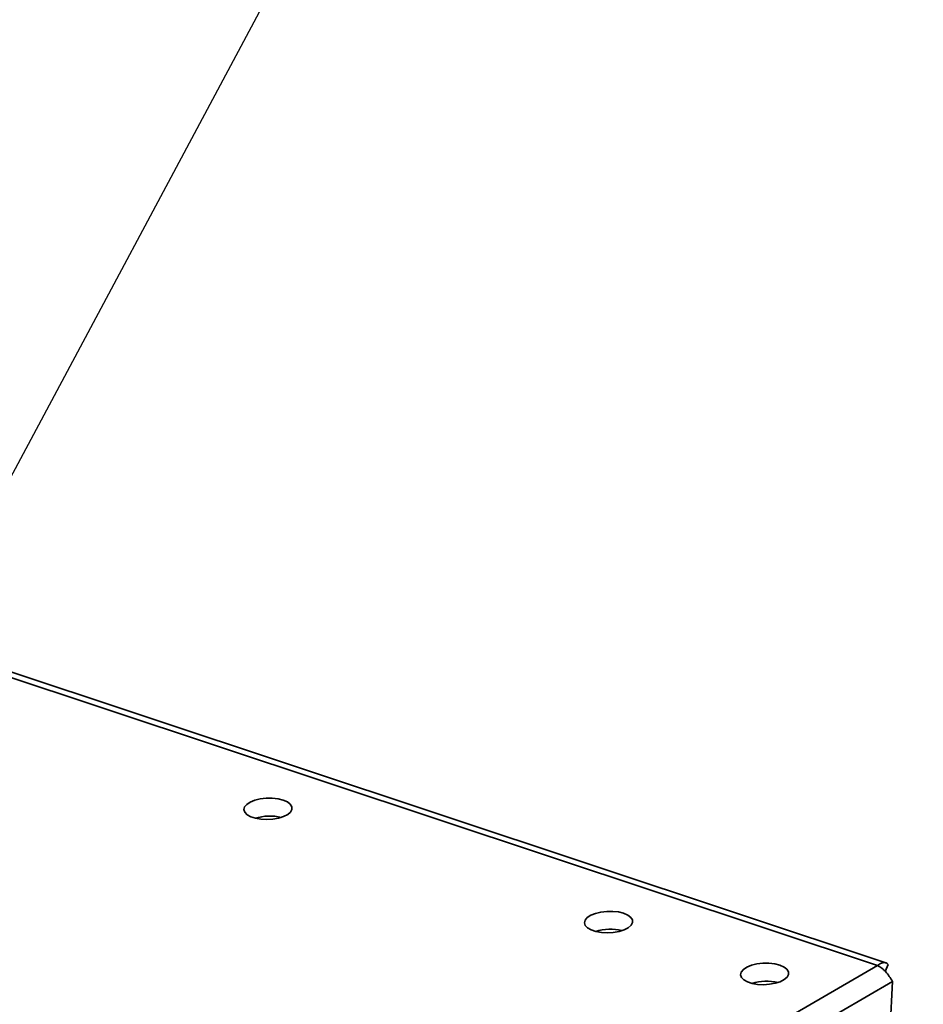
# Paper-space layout 'List2' of a CAD drawing. Units: millimetres. Extents: x 75 to 4381, y 75 to 4667.
# Drawn here: x 2055 to 2280, y 2068 to 2313 of the extents above; entities that cross this region are included whole.
import ezdxf

# ---------------------------------------------------------------- set-up
doc = ezdxf.new("R2010")
doc.units = ezdxf.units.MM
doc.dimstyles.new('SLDDIMSTYLE5', dxfattribs={"dimtxt": 0.18, "dimasz": 53.34, "dimexe": 0, "dimexo": 0.0625, "dimgap": 0, "dimtad": 0, "dimtih": 1, "dimtoh": 1, "dimdec": 0, "dimrnd": 1e-09, "dimzin": 0, "dimdsep": 46, "dimtxsty": 'Standard', "dimsah": 1, "dimcen": 0.09, "dimadec": 0, "dimazin": 0, "dimtfac": 53.34, "dimtdec": 0, "dimtofl": 0, "dimtmove": 0, "dimatfit": 3, "dimfxl": 1, "dimfrac": 2, "dimtolj": 1, "dimtzin": 0, "dimarcsym": 0})

psp = doc.layouts.new('List2')

# ---------------------------------------------------------------- linework, layer by layer
at = {"color": 7, "linetype": 'Continuous', "lineweight": 35, "ltscale": 15}
for p, q in [((2270.33, 2078.73), (2011.62, 2164.72)), ((2268.27, 2078.06), (2013.97, 2162.59)), ((2270.12, 2076.62), (2270.93, 2078.34)), ((1861.89, 1843.17), (2268.27, 2078.06)), ((1867.14, 1840.07), (2271.96, 2074.05)), ((2237.72, 2073.47), (2237.81, 2073.85)), ((2270.61, 2046.05), (2271.96, 2074.05))]:
    psp.add_line(p, q, dxfattribs=at)
at = {"color": 7, "linetype": 'Continuous', "lineweight": 35, "ltscale": 15, "flags": 128}
for points in [[(2120.3, 2119.24), (2119.02, 2119.56), (2117.59, 2119.72), (2116.09, 2119.71), (2114.61, 2119.54), (2113.26, 2119.21), (2112.11, 2118.75), (2111.24, 2118.18), (2110.71, 2117.54), (2110.54, 2116.87), (2110.74, 2116.21), (2111.31, 2115.61), (2112.21, 2115.09), (2113.38, 2114.71), (2114.75, 2114.46), (2116.23, 2114.39), (2117.72, 2114.48), (2119.15, 2114.73), (2120.41, 2115.13), (2121.43, 2115.65), (2122.13, 2116.26), (2122.49, 2116.92), (2122.47, 2117.59), (2122.08, 2118.22), (2121.34, 2118.79), (2120.3, 2119.24)], [(2205.05, 2091.07), (2203.77, 2091.39), (2202.34, 2091.55), (2200.84, 2091.54), (2199.36, 2091.37), (2198.01, 2091.04), (2196.87, 2090.58), (2196, 2090.01), (2195.46, 2089.37), (2195.29, 2088.7), (2195.49, 2088.04), (2196.06, 2087.44), (2196.96, 2086.93), (2198.13, 2086.54), (2199.5, 2086.3), (2200.98, 2086.22), (2202.48, 2086.31), (2203.9, 2086.56), (2205.16, 2086.96), (2206.18, 2087.48), (2206.89, 2088.09), (2207.24, 2088.75), (2207.23, 2089.42), (2206.83, 2090.05), (2206.1, 2090.62), (2205.05, 2091.07)], [(2243.93, 2078.15), (2242.65, 2078.47), (2241.22, 2078.63), (2239.72, 2078.62), (2238.24, 2078.45), (2236.89, 2078.12), (2235.74, 2077.65), (2234.87, 2077.09), (2234.34, 2076.45), (2234.16, 2075.78), (2234.37, 2075.12), (2234.94, 2074.52), (2235.84, 2074), (2237.01, 2073.61), (2238.38, 2073.37), (2239.85, 2073.3), (2241.35, 2073.39), (2242.78, 2073.64), (2244.04, 2074.04), (2245.05, 2074.56), (2245.76, 2075.17), (2246.12, 2075.83), (2246.1, 2076.5), (2245.71, 2077.13), (2244.97, 2077.69), (2243.93, 2078.15)]]:
    psp.add_lwpolyline(points, dxfattribs=at)
at = {"color": 7, "linetype": 'Continuous', "lineweight": 35, "ltscale": 225}
for centre in [(2117, 2103.09), (2201.76, 2074.92), (2240.63, 2062)]:
    psp.add_arc(centre, 12.18, 76.4143, 107.4574, dxfattribs=at)
at = {"color": 7, "linetype": 'Continuous', "lineweight": 35, "ltscale": 15}
for points in [[(2270.93, 2078.34), (2270.77, 2078.51), (2270.58, 2078.63), (2270.28, 2078.75), (2270.18, 2078.77), (2269.96, 2078.8), (2269.85, 2078.8), (2269.5, 2078.77), (2269.27, 2078.69), (2268.78, 2078.45), (2268.52, 2078.28), (2268.27, 2078.06)], [(2268.27, 2078.06), (2268.62, 2077.89), (2268.96, 2077.67), (2269.46, 2077.28), (2269.63, 2077.14), (2269.96, 2076.83), (2270.13, 2076.67), (2270.6, 2076.16), (2270.9, 2075.78), (2271.46, 2074.97), (2271.73, 2074.52), (2271.96, 2074.05)]]:
    psp.add_open_spline(points, degree=3, knots=[0, 0, 0, 0, 0.25, 0.25, 0.375, 0.375, 0.5, 0.5, 0.75, 0.75, 1, 1, 1, 1], dxfattribs=at)

# ---------------------------------------------------------------- leaders
at = {"color": 7, "linetype": 'Continuous', "lineweight": 0, "ltscale": 15}
psp.add_leader([(1976.07, 2056.73), (2351.38, 2758.64)], dimstyle='SLDDIMSTYLE5', dxfattribs=at)

doc.saveas('drawing.dxf')
